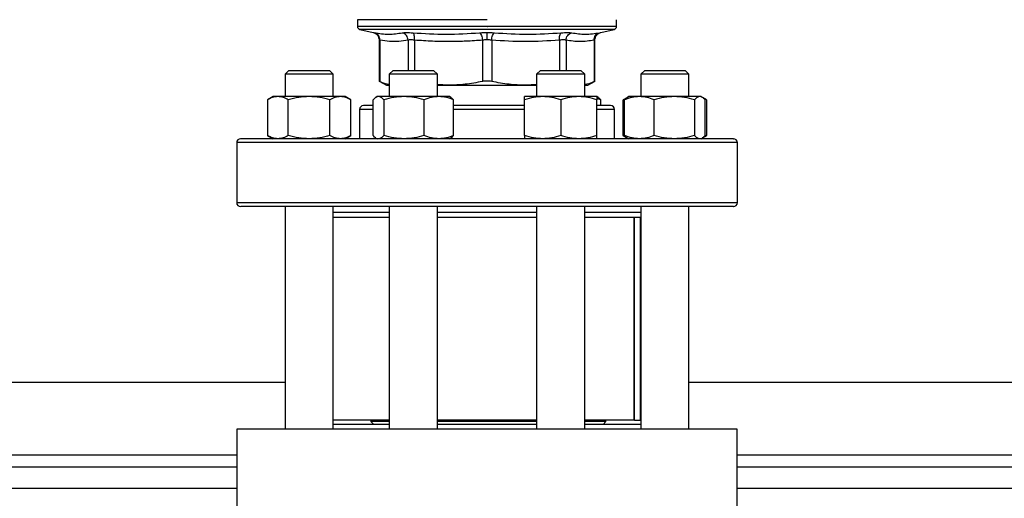
# Model space of a CAD drawing. Units: inches. Extents: x 0.4 to 10.6, y 0.4 to 8.1.
# Drawn here: x 6.1 to 6.5, y 6.1 to 6.3 of the extents above; entities that cross this region are included whole.
import ezdxf

# ---------------------------------------------------------------- set-up
doc = ezdxf.new("R2010")
doc.units = ezdxf.units.IN
doc.header["$MEASUREMENT"] = 0

msp = doc.modelspace()

# ---------------------------------------------------------------- linework, layer by layer
at = {"color": 7, "linetype": 'Continuous', "lineweight": 25}
for p, q in [((6.21889, 6.30204), (6.21889, 6.29914)), ((6.275, 6.30204), (6.21889, 6.30204)), ((6.275, 6.29914), (6.27521, 6.29914)), ((6.3311, 6.29914), (6.3311, 6.30204)), ((6.21991, 6.29786), (6.22574, 6.29649)), ((6.32425, 6.29649), (6.33009, 6.29786)), ((6.22827, 6.2933), (6.22827, 6.2753)), ((6.22867, 6.29317), (6.22867, 6.27531)), ((6.27299, 6.29317), (6.27299, 6.27531)), ((6.27701, 6.29317), (6.27701, 6.27531)), ((6.32132, 6.29317), (6.32132, 6.27531)), ((6.32172, 6.2753), (6.32172, 6.2933)), ((6.18926, 6.28007), (6.18759, 6.27841)), ((6.18759, 6.27841), (6.18759, 6.26876)), ((6.20842, 6.27841), (6.18759, 6.27841)), ((6.18926, 6.28007), (6.20676, 6.28007)), ((6.20842, 6.27841), (6.20676, 6.28007)), ((6.20842, 6.26876), (6.20842, 6.27841)), ((6.23436, 6.28007), (6.23269, 6.27841)), ((6.23269, 6.27841), (6.23269, 6.26876)), ((6.25352, 6.27841), (6.23269, 6.27841)), ((6.23436, 6.28007), (6.25186, 6.28007)), ((6.25352, 6.27841), (6.25186, 6.28007)), ((6.25352, 6.26876), (6.25352, 6.27841)), ((6.29814, 6.28007), (6.29647, 6.27841)), ((6.29647, 6.27841), (6.29647, 6.26876)), ((6.3173, 6.27841), (6.29647, 6.27841)), ((6.29814, 6.28007), (6.31564, 6.28007)), ((6.3173, 6.27841), (6.31564, 6.28007)), ((6.3173, 6.26876), (6.3173, 6.27841)), ((6.34324, 6.28007), (6.34157, 6.27841)), ((6.34157, 6.27841), (6.34157, 6.26876)), ((6.3624, 6.27841), (6.34157, 6.27841)), ((6.34324, 6.28007), (6.36074, 6.28007)), ((6.3624, 6.27841), (6.36074, 6.28007)), ((6.3624, 6.26876), (6.3624, 6.27841)), ((6.22826, 6.27552), (6.23143, 6.27369)), ((6.23143, 6.27369), (6.23269, 6.27369)), ((6.25832, 6.27369), (6.25352, 6.27396)), ((6.25352, 6.27369), (6.25832, 6.27369)), ((6.25832, 6.27369), (6.29167, 6.27369)), ((6.29647, 6.27396), (6.29167, 6.27369)), ((6.29167, 6.27369), (6.29647, 6.27369)), ((6.3173, 6.27369), (6.31857, 6.27369)), ((6.31857, 6.27369), (6.32173, 6.27552)), ((6.18238, 6.26876), (6.17996, 6.26736)), ((6.18448, 6.26876), (6.18238, 6.26876)), ((6.19801, 6.26876), (6.18448, 6.26876)), ((6.21154, 6.26876), (6.19801, 6.26876)), ((6.21363, 6.26876), (6.21154, 6.26876)), ((6.21605, 6.26736), (6.21363, 6.26876)), ((6.22748, 6.26876), (6.22692, 6.26844)), ((6.22801, 6.26876), (6.22748, 6.26876)), ((6.23906, 6.26876), (6.22801, 6.26876)), ((6.25416, 6.26876), (6.23906, 6.26876)), ((6.25873, 6.26876), (6.25416, 6.26876)), ((6.25929, 6.26844), (6.25873, 6.26876)), ((6.29907, 6.26876), (6.29126, 6.26876)), ((6.3147, 6.26876), (6.29907, 6.26876)), ((6.32251, 6.26876), (6.3147, 6.26876)), ((6.32307, 6.26844), (6.32251, 6.26876)), ((6.3358, 6.26843), (6.33394, 6.26736)), ((6.33636, 6.26876), (6.3358, 6.26843)), ((6.34094, 6.26876), (6.33636, 6.26876)), ((6.35603, 6.26876), (6.34094, 6.26876)), ((6.36708, 6.26876), (6.35603, 6.26876)), ((6.36761, 6.26876), (6.36708, 6.26876)), ((6.36818, 6.26843), (6.36761, 6.26876)), ((6.37003, 6.26736), (6.36822, 6.26841)), ((6.17996, 6.26736), (6.17996, 6.25193)), ((6.18899, 6.25193), (6.18899, 6.26736)), ((6.20703, 6.25193), (6.20703, 6.26736)), ((6.21605, 6.25193), (6.21605, 6.26736)), ((6.22568, 6.25193), (6.22568, 6.26736)), ((6.23035, 6.26736), (6.23035, 6.25193)), ((6.24778, 6.25193), (6.24778, 6.26736)), ((6.26053, 6.25193), (6.26053, 6.26736)), ((6.29126, 6.25193), (6.29126, 6.26736)), ((6.30689, 6.26736), (6.30689, 6.25193)), ((6.32431, 6.26736), (6.32251, 6.26795)), ((6.32251, 6.25193), (6.32251, 6.26736)), ((6.32442, 6.26486), (6.32251, 6.26486)), ((6.32431, 6.26486), (6.32431, 6.26736)), ((6.33521, 6.26794), (6.33394, 6.26736)), ((6.33394, 6.25193), (6.33394, 6.26736)), ((6.33456, 6.25193), (6.33456, 6.26736)), ((6.34732, 6.25193), (6.34732, 6.26736)), ((6.36474, 6.26736), (6.36474, 6.25193)), ((6.37003, 6.26736), (6.36875, 6.26795)), ((6.36941, 6.25193), (6.36941, 6.26736)), ((6.37003, 6.26736), (6.37003, 6.25193)), ((6.21983, 6.2632), (6.21983, 6.25053)), ((6.33016, 6.25053), (6.33016, 6.2632)), ((6.17996, 6.25193), (6.18238, 6.25053)), ((6.21363, 6.25053), (6.21605, 6.25193)), ((6.33394, 6.25193), (6.3358, 6.25086)), ((6.33521, 6.25135), (6.33394, 6.25193)), ((6.36822, 6.25088), (6.37003, 6.25193)), ((6.37003, 6.25193), (6.36875, 6.25134)), ((6.16666, 6.24886), (6.16666, 6.22286)), ((6.22692, 6.25086), (6.22748, 6.25053)), ((6.25873, 6.25053), (6.25929, 6.25086)), ((6.3358, 6.25086), (6.33636, 6.25053)), ((6.36761, 6.25053), (6.36818, 6.25086)), ((6.38333, 6.22286), (6.38333, 6.24886)), ((6.18759, 6.2212), (6.18759, 6.1249)), ((6.20842, 6.1249), (6.20842, 6.2212)), ((6.23269, 6.21857), (6.20842, 6.21857)), ((6.23269, 6.2212), (6.23269, 6.1249)), ((6.25352, 6.1249), (6.25352, 6.2212)), ((6.29647, 6.21857), (6.25352, 6.21857)), ((6.29647, 6.2212), (6.29647, 6.1249)), ((6.3173, 6.1249), (6.3173, 6.2212)), ((6.34157, 6.21857), (6.3173, 6.21857)), ((6.34157, 6.2212), (6.34157, 6.1249)), ((6.3624, 6.1249), (6.3624, 6.2212)), ((6.23269, 6.21649), (6.20842, 6.21649)), ((6.29647, 6.21649), (6.25352, 6.21649)), ((6.34157, 6.21649), (6.3173, 6.21649)), ((6.33872, 6.12883), (6.33872, 6.21649)), ((6.33885, 6.12883), (6.33885, 6.21649)), ((6.34147, 6.12883), (6.34147, 6.21649)), ((6.02565, 6.14525), (6.18759, 6.14525)), ((6.3624, 6.14525), (6.84376, 6.14525)), ((6.23269, 6.12883), (6.20842, 6.12883)), ((6.22476, 6.12883), (6.22476, 6.12823)), ((6.22476, 6.12823), (6.22601, 6.12699)), ((6.23269, 6.12823), (6.22476, 6.12823)), ((6.29647, 6.12883), (6.25352, 6.12883)), ((6.29647, 6.12823), (6.25352, 6.12823)), ((6.33872, 6.12883), (6.3173, 6.12883)), ((6.32647, 6.12823), (6.3173, 6.12823)), ((6.32522, 6.12699), (6.32647, 6.12823)), ((6.32647, 6.12823), (6.32647, 6.12883)), ((6.33885, 6.12883), (6.33872, 6.12883)), ((6.33885, 6.12883), (6.34147, 6.12883)), ((6.34157, 6.12883), (6.34147, 6.12883)), ((6.16673, 6.1249), (6.16673, 6.09078)), ((6.38326, 6.1249), (6.16673, 6.1249)), ((6.23269, 6.12699), (6.20842, 6.12699)), ((6.29647, 6.12699), (6.25352, 6.12699)), ((6.34157, 6.12699), (6.3173, 6.12699)), ((6.38326, 6.09078), (6.38326, 6.1249)), ((6.16673, 6.1085), (6.02229, 6.1085)), ((6.8229, 6.1085), (6.38326, 6.1085))]:
    msp.add_line(p, q, dxfattribs=at)
at = {"color": 1, "linetype": 'Continuous', "lineweight": 25}
for p, q in [((6.275, 6.29786), (6.21991, 6.29786)), ((6.33009, 6.29786), (6.275, 6.29786)), ((6.24082, 6.29317), (6.24082, 6.28007)), ((6.24366, 6.29317), (6.24366, 6.28007)), ((6.30633, 6.29317), (6.30633, 6.28007)), ((6.30918, 6.29317), (6.30918, 6.28007)), ((6.22568, 6.2632), (6.21983, 6.2632)), ((6.29126, 6.2632), (6.26053, 6.2632)), ((6.33016, 6.2632), (6.32251, 6.2632)), ((6.23354, 6.24886), (6.16666, 6.24886)), ((6.38333, 6.24886), (6.23354, 6.24886)), ((6.38333, 6.22286), (6.16666, 6.22286)), ((6.01253, 6.11375), (6.16673, 6.11375)), ((6.38326, 6.11375), (6.8229, 6.11375)), ((6.16673, 6.09925), (6.02209, 6.09925)), ((6.8229, 6.09925), (6.38326, 6.09925))]:
    msp.add_line(p, q, dxfattribs=at)
at = {"color": 7, "linetype": 'Continuous', "lineweight": 25}
for centre, radius, start, end in [((6.22021, 6.29914), 0.00131, 179.9689, 256.7876), ((6.32979, 6.29914), 0.00131, 283.2124, 359.9689), ((6.2215, 6.2632), 0.00167, 90, 180), ((6.3285, 6.2632), 0.00167, 0, 90), ((6.16833, 6.24886), 0.00167, 90, 180), ((6.38166, 6.24886), 0.00167, 0, 90), ((6.16833, 6.22286), 0.00167, 180, 270), ((6.38166, 6.22286), 0.00167, 270, 0)]:
    msp.add_arc(centre, radius, start, end, dxfattribs=at)
at = {"color": 1, "linetype": 'Continuous', "lineweight": 25}
for points, knots in [([(6.275, 6.29914), (6.27255, 6.29914), (6.26766, 6.29914), (6.26045, 6.29914), (6.25349, 6.29914), (6.2469, 6.29914), (6.24078, 6.29914), (6.23525, 6.29914), (6.2304, 6.29914), (6.22631, 6.29914), (6.22305, 6.29914), (6.22066, 6.29914), (6.2193, 6.29914), (6.21874, 6.29914), (6.2189, 6.29914), (6.2189, 6.29914)], [0, 0, 0, 0, 0.083234, 0.166468, 0.249702, 0.332936, 0.41617, 0.499403, 0.582637, 0.665871, 0.749105, 0.832339, 0.915573, 0.998807, 1, 1, 1, 1]), ([(6.33109, 6.29914), (6.33101, 6.29914), (6.33083, 6.29914), (6.32936, 6.29914), (6.32703, 6.29914), (6.32379, 6.29914), (6.31972, 6.29914), (6.31489, 6.29914), (6.30938, 6.29914), (6.30328, 6.29914), (6.2967, 6.29914), (6.28975, 6.29914), (6.28254, 6.29914), (6.27765, 6.29914), (6.27521, 6.29914)], [0, 0, 0, 0, 0.082237, 0.16567, 0.249103, 0.332536, 0.415969, 0.499402, 0.582835, 0.666268, 0.749701, 0.833134, 0.916567, 1, 1, 1, 1]), ([(6.22574, 6.29649), (6.22577, 6.29649), (6.22582, 6.29648), (6.2262, 6.2964), (6.22639, 6.29637)], [0, 0, 0, 0, 0.499108, 1, 1, 1, 1]), ([(6.32361, 6.29637), (6.32378, 6.2964), (6.32414, 6.29647), (6.32431, 6.2965), (6.32425, 6.29649), (6.32425, 6.29649)], [0, 0, 0, 0, 0.499983, 0.999887, 1, 1, 1, 1]), ([(6.22867, 6.29317), (6.22855, 6.29321), (6.22832, 6.29328), (6.22829, 6.29329), (6.22827, 6.2933)], [0, 0, 0, 0, 0.5009303, 1, 1, 1, 1]), ([(6.32172, 6.2933), (6.32171, 6.29329), (6.32167, 6.29328), (6.32144, 6.29321), (6.32132, 6.29317)], [0, 0, 0, 0, 0.497101, 1, 1, 1, 1])]:
    msp.add_open_spline(points, degree=3, knots=knots, dxfattribs=at)
at = {"color": 7, "linetype": 'Continuous', "lineweight": 25}
for points, knots in [([(6.22568, 6.29651), (6.22602, 6.2964), (6.22673, 6.29617), (6.22759, 6.2954), (6.22816, 6.29441), (6.22824, 6.29366), (6.22827, 6.2933)], [0, 0, 0, 0, 0.242383, 0.499657, 0.757118, 1, 1, 1, 1]), ([(6.22639, 6.29637), (6.2284, 6.29606), (6.23242, 6.29545), (6.23638, 6.29606), (6.23835, 6.29637)], [0, 0, 0, 0, 0.5, 1, 1, 1, 1]), ([(6.22867, 6.29317), (6.22865, 6.29353), (6.2286, 6.29427), (6.22811, 6.29526), (6.22735, 6.29603), (6.2267, 6.29626), (6.22639, 6.29637)], [0, 0, 0, 0, 0.242715, 0.5, 0.757285, 1, 1, 1, 1]), ([(6.23835, 6.29637), (6.23859, 6.2964), (6.23906, 6.29647), (6.24013, 6.2965), (6.24141, 6.29647), (6.2424, 6.2964), (6.2429, 6.29637)], [0, 0, 0, 0, 0.25009, 0.500085, 0.750037, 1, 1, 1, 1]), ([(6.24082, 6.29317), (6.24078, 6.29353), (6.24069, 6.29427), (6.24013, 6.29526), (6.23933, 6.29603), (6.23867, 6.29626), (6.23835, 6.29637)], [0, 0, 0, 0, 0.242715, 0.5, 0.757285, 1, 1, 1, 1]), ([(6.2429, 6.29637), (6.24772, 6.29606), (6.25736, 6.29545), (6.26698, 6.29606), (6.27178, 6.29637)], [0, 0, 0, 0, 0.500001, 1, 1, 1, 1]), ([(6.24366, 6.29317), (6.24367, 6.29353), (6.2437, 6.29427), (6.24355, 6.29526), (6.24328, 6.29603), (6.24302, 6.29626), (6.2429, 6.29637)], [0, 0, 0, 0, 0.2427149, 0.4999999, 0.757285, 1, 1, 1, 1]), ([(6.27178, 6.29637), (6.2723, 6.2964), (6.27334, 6.29648), (6.27445, 6.29649), (6.275, 6.29649)], [0, 0, 0, 0, 0.500704, 1, 1, 1, 1]), ([(6.27178, 6.29637), (6.27192, 6.29626), (6.27221, 6.29603), (6.27258, 6.29526), (6.27287, 6.29427), (6.27295, 6.29353), (6.27299, 6.29317)], [0, 0, 0, 0, 0.242715, 0.5, 0.757285, 1, 1, 1, 1]), ([(6.275, 6.29649), (6.27555, 6.29649), (6.27665, 6.29648), (6.27769, 6.2964), (6.27821, 6.29637)], [0, 0, 0, 0, 0.499405, 1, 1, 1, 1]), ([(6.275, 6.2933), (6.275, 6.29366), (6.275, 6.29439), (6.275, 6.29537), (6.275, 6.29614), (6.275, 6.29638), (6.275, 6.29649)], [0, 0, 0, 0, 0.242446, 0.499444, 0.756744, 1, 1, 1, 1]), ([(6.27701, 6.29317), (6.27704, 6.29353), (6.27712, 6.29427), (6.27741, 6.29526), (6.27779, 6.29603), (6.27807, 6.29626), (6.27821, 6.29637)], [0, 0, 0, 0, 0.242715, 0.5, 0.757285, 1, 1, 1, 1]), ([(6.27821, 6.29637), (6.28302, 6.29606), (6.29263, 6.29545), (6.30227, 6.29606), (6.3071, 6.29637)], [0, 0, 0, 0, 0.5, 1, 1, 1, 1]), ([(6.30633, 6.29317), (6.30632, 6.29353), (6.3063, 6.29427), (6.30645, 6.29526), (6.30672, 6.29603), (6.30697, 6.29626), (6.3071, 6.29637)], [0, 0, 0, 0, 0.242715, 0.5, 0.757285, 1, 1, 1, 1]), ([(6.3071, 6.29637), (6.30759, 6.2964), (6.30859, 6.29647), (6.30986, 6.2965), (6.31093, 6.29647), (6.31141, 6.2964), (6.31164, 6.29637)], [0, 0, 0, 0, 0.249999, 0.499955, 0.749934, 1, 1, 1, 1]), ([(6.30918, 6.29317), (6.30922, 6.29353), (6.3093, 6.29427), (6.30986, 6.29526), (6.31066, 6.29603), (6.31132, 6.29626), (6.31164, 6.29637)], [0, 0, 0, 0, 0.242715, 0.5, 0.757285, 1, 1, 1, 1]), ([(6.31164, 6.29637), (6.31362, 6.29606), (6.31757, 6.29545), (6.32159, 6.29606), (6.32361, 6.29637)], [0, 0, 0, 0, 0.5, 1, 1, 1, 1]), ([(6.32132, 6.29317), (6.32135, 6.29353), (6.32139, 6.29427), (6.32189, 6.29526), (6.32265, 6.29603), (6.32329, 6.29626), (6.32361, 6.29637)], [0, 0, 0, 0, 0.242715, 0.5, 0.757285, 1, 1, 1, 1]), ([(6.32172, 6.2933), (6.32176, 6.29366), (6.32183, 6.29441), (6.32241, 6.2954), (6.32326, 6.29617), (6.32397, 6.2964), (6.32432, 6.29651)], [0, 0, 0, 0, 0.242882, 0.500343, 0.757617, 1, 1, 1, 1]), ([(6.24082, 6.29317), (6.23947, 6.29296), (6.2368, 6.29253), (6.23275, 6.29252), (6.23005, 6.29295), (6.22867, 6.29317)], [0, 0, 0, 0, 0.332465, 0.659487, 1, 1, 1, 1]), ([(6.24366, 6.29317), (6.24335, 6.29321), (6.24273, 6.29328), (6.24194, 6.29331), (6.24127, 6.29328), (6.24097, 6.29321), (6.24082, 6.29317)], [0, 0, 0, 0, 0.2504657, 0.4999975, 0.7495305, 1, 1, 1, 1]), ([(6.27299, 6.29317), (6.27067, 6.29301), (6.26609, 6.29268), (6.25891, 6.29251), (6.25144, 6.29262), (6.24626, 6.29299), (6.24366, 6.29317)], [0, 0, 0, 0, 0.237848, 0.469034, 0.733739, 1, 1, 1, 1]), ([(6.275, 6.2933), (6.27465, 6.29329), (6.27396, 6.29328), (6.27331, 6.29321), (6.27299, 6.29317)], [0, 0, 0, 0, 0.49716, 1, 1, 1, 1]), ([(6.27701, 6.29317), (6.27668, 6.29321), (6.27603, 6.29328), (6.27534, 6.29329), (6.275, 6.2933)], [0, 0, 0, 0, 0.502825, 1, 1, 1, 1]), ([(6.30633, 6.29317), (6.30145, 6.29287), (6.29167, 6.29225), (6.28189, 6.29287), (6.27701, 6.29317)], [0, 0, 0, 0, 0.499963, 1, 1, 1, 1]), ([(6.30918, 6.29317), (6.30903, 6.29321), (6.30873, 6.29328), (6.30806, 6.29331), (6.30726, 6.29328), (6.30664, 6.29321), (6.30633, 6.29317)], [0, 0, 0, 0, 0.250465, 0.499996, 0.74953, 1, 1, 1, 1]), ([(6.32132, 6.29317), (6.3193, 6.29287), (6.31525, 6.29225), (6.3112, 6.29287), (6.30918, 6.29317)], [0, 0, 0, 0, 0.499983, 1, 1, 1, 1]), ([(6.22867, 6.27531), (6.22855, 6.27537), (6.22832, 6.27549), (6.22829, 6.27551), (6.22827, 6.27551)], [0, 0, 0, 0, 0.502535, 1, 1, 1, 1]), ([(6.23269, 6.27396), (6.23239, 6.274), (6.23104, 6.27414), (6.2297, 6.2748), (6.22867, 6.27531)], [0, 0, 0, 0, 0.223192, 1, 1, 1, 1]), ([(6.27299, 6.27531), (6.27049, 6.27483), (6.26564, 6.2739), (6.26071, 6.27376), (6.25832, 6.27369)], [0, 0, 0, 0, 0.515323, 1, 1, 1, 1]), ([(6.27701, 6.27531), (6.27668, 6.27537), (6.27604, 6.27548), (6.275, 6.27553), (6.27396, 6.27548), (6.27331, 6.27537), (6.27299, 6.27531)], [0, 0, 0, 0, 0.251262, 0.500068, 0.748817, 1, 1, 1, 1]), ([(6.29167, 6.27369), (6.28928, 6.27376), (6.28436, 6.2739), (6.27951, 6.27483), (6.27701, 6.27531)], [0, 0, 0, 0, 0.48453, 1, 1, 1, 1]), ([(6.32132, 6.27531), (6.32029, 6.2748), (6.31896, 6.27414), (6.31761, 6.274), (6.3173, 6.27396)], [0, 0, 0, 0, 0.776693, 1, 1, 1, 1]), ([(6.32172, 6.27551), (6.32172, 6.27551), (6.32176, 6.27553), (6.32165, 6.27548), (6.32143, 6.27536), (6.32132, 6.27531)], [0, 0, 0, 0, 0.000137, 0.497634, 1, 1, 1, 1]), ([(6.18448, 6.26876), (6.18372, 6.26869), (6.18219, 6.26855), (6.18071, 6.26776), (6.17996, 6.26736)], [0, 0, 0, 0, 0.494511, 1, 1, 1, 1]), ([(6.18899, 6.26736), (6.18825, 6.26775), (6.18677, 6.26854), (6.18525, 6.26869), (6.18448, 6.26876)], [0, 0, 0, 0, 0.495458, 1, 1, 1, 1]), ([(6.19801, 6.26876), (6.1965, 6.26869), (6.19344, 6.26855), (6.19048, 6.26776), (6.18899, 6.26736)], [0, 0, 0, 0, 0.494511, 1, 1, 1, 1]), ([(6.20703, 6.26736), (6.20556, 6.26775), (6.20261, 6.26854), (6.19955, 6.26869), (6.19801, 6.26876)], [0, 0, 0, 0, 0.495458, 1, 1, 1, 1]), ([(6.21154, 6.26876), (6.21078, 6.26869), (6.20925, 6.26855), (6.20778, 6.26776), (6.20703, 6.26736)], [0, 0, 0, 0, 0.4945107, 1, 1, 1, 1]), ([(6.21605, 6.26736), (6.21532, 6.26775), (6.21384, 6.26854), (6.21231, 6.26869), (6.21154, 6.26876)], [0, 0, 0, 0, 0.495458, 1, 1, 1, 1]), ([(6.22801, 6.26876), (6.22762, 6.26869), (6.22683, 6.26855), (6.22607, 6.26776), (6.22568, 6.26736)], [0, 0, 0, 0, 0.494511, 1, 1, 1, 1]), ([(6.23035, 6.26736), (6.22997, 6.26775), (6.2292, 6.26854), (6.22841, 6.26869), (6.22801, 6.26876)], [0, 0, 0, 0, 0.495458, 1, 1, 1, 1]), ([(6.23906, 6.26876), (6.2376, 6.26869), (6.23465, 6.26855), (6.23179, 6.26776), (6.23035, 6.26736)], [0, 0, 0, 0, 0.4945107, 1, 1, 1, 1]), ([(6.24778, 6.26736), (6.24636, 6.26775), (6.2435, 6.26854), (6.24055, 6.26869), (6.23906, 6.26876)], [0, 0, 0, 0, 0.495458, 1, 1, 1, 1]), ([(6.25416, 6.26876), (6.25309, 6.26869), (6.25092, 6.26855), (6.24883, 6.26776), (6.24778, 6.26736)], [0, 0, 0, 0, 0.494511, 1, 1, 1, 1]), ([(6.26053, 6.26736), (6.2595, 6.26775), (6.25741, 6.26854), (6.25525, 6.26869), (6.25416, 6.26876)], [0, 0, 0, 0, 0.495458, 1, 1, 1, 1]), ([(6.25928, 6.26842), (6.25931, 6.26841), (6.25974, 6.26828), (6.26015, 6.26781), (6.26053, 6.26736)], [0, 0, 0, 0, 0.065384, 1, 1, 1, 1]), ([(6.29907, 6.26876), (6.29777, 6.26869), (6.29512, 6.26855), (6.29256, 6.26776), (6.29126, 6.26736)], [0, 0, 0, 0, 0.494511, 1, 1, 1, 1]), ([(6.29126, 6.26736), (6.29126, 6.26775), (6.29126, 6.26854), (6.29126, 6.26869), (6.29126, 6.26876)], [0, 0, 0, 0, 0.495458, 1, 1, 1, 1]), ([(6.30689, 6.26736), (6.30562, 6.26775), (6.30306, 6.26854), (6.30041, 6.26869), (6.29907, 6.26876)], [0, 0, 0, 0, 0.495458, 1, 1, 1, 1]), ([(6.3147, 6.26876), (6.31339, 6.26869), (6.31074, 6.26855), (6.30818, 6.26776), (6.30689, 6.26736)], [0, 0, 0, 0, 0.494511, 1, 1, 1, 1]), ([(6.32251, 6.26736), (6.32124, 6.26775), (6.31868, 6.26854), (6.31604, 6.26869), (6.3147, 6.26876)], [0, 0, 0, 0, 0.495458, 1, 1, 1, 1]), ([(6.32251, 6.26876), (6.32251, 6.26869), (6.32251, 6.26855), (6.32251, 6.26776), (6.32251, 6.26736)], [0, 0, 0, 0, 0.494511, 1, 1, 1, 1]), ([(6.32306, 6.26842), (6.32309, 6.26841), (6.32352, 6.26828), (6.32393, 6.26781), (6.32431, 6.26736)], [0, 0, 0, 0, 0.0653845, 1, 1, 1, 1]), ([(6.34094, 6.26876), (6.33987, 6.26869), (6.33771, 6.26855), (6.33562, 6.26776), (6.33456, 6.26736)], [0, 0, 0, 0, 0.494511, 1, 1, 1, 1]), ([(6.33456, 6.26736), (6.33494, 6.2678), (6.33535, 6.26827), (6.33577, 6.2684), (6.33581, 6.26841)], [0, 0, 0, 0, 0.916236, 1, 1, 1, 1]), ([(6.34732, 6.26736), (6.34628, 6.26775), (6.34419, 6.26854), (6.34203, 6.26869), (6.34094, 6.26876)], [0, 0, 0, 0, 0.495458, 1, 1, 1, 1]), ([(6.35603, 6.26876), (6.35457, 6.26869), (6.35162, 6.26855), (6.34876, 6.26776), (6.34732, 6.26736)], [0, 0, 0, 0, 0.494511, 1, 1, 1, 1]), ([(6.36474, 6.26736), (6.36333, 6.26775), (6.36047, 6.26854), (6.35752, 6.26869), (6.35603, 6.26876)], [0, 0, 0, 0, 0.495458, 1, 1, 1, 1]), ([(6.36708, 6.26876), (6.36669, 6.26869), (6.3659, 6.26855), (6.36513, 6.26776), (6.36474, 6.26736)], [0, 0, 0, 0, 0.494511, 1, 1, 1, 1]), ([(6.36941, 6.26736), (6.36904, 6.26775), (6.36827, 6.26854), (6.36748, 6.26869), (6.36708, 6.26876)], [0, 0, 0, 0, 0.495458, 1, 1, 1, 1]), ([(6.22568, 6.26486), (6.22564, 6.26486), (6.22481, 6.26486), (6.22366, 6.26486), (6.22234, 6.26486), (6.22161, 6.26486), (6.22156, 6.26486), (6.22153, 6.26486)], [0, 0, 0, 0, 0.012026, 0.271602, 0.531212, 0.785379, 1, 1, 1, 1]), ([(6.29126, 6.26486), (6.29093, 6.26486), (6.28887, 6.26486), (6.28495, 6.26486), (6.27957, 6.26486), (6.27365, 6.26486), (6.26733, 6.26486), (6.26275, 6.26486), (6.26059, 6.26486), (6.26053, 6.26486)], [0, 0, 0, 0, 0.033743, 0.210767, 0.38408, 0.557416, 0.779113, 0.994764, 1, 1, 1, 1]), ([(6.32846, 6.26486), (6.32847, 6.26486), (6.32858, 6.26486), (6.32804, 6.26486), (6.32674, 6.26486), (6.32519, 6.26486), (6.32442, 6.26486)], [0, 0, 0, 0, 0.040072, 0.369237, 0.689434, 1, 1, 1, 1]), ([(6.18448, 6.25053), (6.18372, 6.2506), (6.18219, 6.25074), (6.18071, 6.25153), (6.17996, 6.25193)], [0, 0, 0, 0, 0.494511, 1, 1, 1, 1]), ([(6.18899, 6.25193), (6.18825, 6.25154), (6.18677, 6.25075), (6.18525, 6.2506), (6.18448, 6.25053)], [0, 0, 0, 0, 0.495458, 1, 1, 1, 1]), ([(6.19801, 6.25053), (6.1965, 6.2506), (6.19344, 6.25074), (6.19048, 6.25153), (6.18899, 6.25193)], [0, 0, 0, 0, 0.494511, 1, 1, 1, 1]), ([(6.20703, 6.25193), (6.20556, 6.25154), (6.20261, 6.25075), (6.19955, 6.2506), (6.19801, 6.25053)], [0, 0, 0, 0, 0.495458, 1, 1, 1, 1]), ([(6.21154, 6.25053), (6.21078, 6.2506), (6.20925, 6.25074), (6.20778, 6.25153), (6.20703, 6.25193)], [0, 0, 0, 0, 0.494511, 1, 1, 1, 1]), ([(6.21605, 6.25193), (6.21532, 6.25154), (6.21384, 6.25075), (6.21231, 6.2506), (6.21154, 6.25053)], [0, 0, 0, 0, 0.495458, 1, 1, 1, 1]), ([(6.22693, 6.25087), (6.2269, 6.25088), (6.22648, 6.25101), (6.22606, 6.25148), (6.22568, 6.25193)], [0, 0, 0, 0, 0.065384, 1, 1, 1, 1]), ([(6.23035, 6.25193), (6.22997, 6.25154), (6.2292, 6.25075), (6.22841, 6.2506), (6.22801, 6.25053)], [0, 0, 0, 0, 0.495458, 1, 1, 1, 1]), ([(6.23906, 6.25053), (6.2376, 6.2506), (6.23465, 6.25074), (6.23179, 6.25153), (6.23035, 6.25193)], [0, 0, 0, 0, 0.4945107, 1, 1, 1, 1]), ([(6.24778, 6.25193), (6.24636, 6.25154), (6.2435, 6.25075), (6.24055, 6.2506), (6.23906, 6.25053)], [0, 0, 0, 0, 0.495458, 1, 1, 1, 1]), ([(6.25416, 6.25053), (6.25309, 6.2506), (6.25092, 6.25074), (6.24883, 6.25153), (6.24778, 6.25193)], [0, 0, 0, 0, 0.494511, 1, 1, 1, 1]), ([(6.26053, 6.25193), (6.2595, 6.25154), (6.25741, 6.25075), (6.25525, 6.2506), (6.25416, 6.25053)], [0, 0, 0, 0, 0.495458, 1, 1, 1, 1]), ([(6.25928, 6.25087), (6.25931, 6.25088), (6.25974, 6.25101), (6.26015, 6.25148), (6.26053, 6.25193)], [0, 0, 0, 0, 0.065384, 1, 1, 1, 1]), ([(6.29907, 6.25053), (6.29777, 6.2506), (6.29512, 6.25074), (6.29256, 6.25153), (6.29126, 6.25193)], [0, 0, 0, 0, 0.4945107, 1, 1, 1, 1]), ([(6.29126, 6.25193), (6.29126, 6.25154), (6.29126, 6.25075), (6.29126, 6.2506), (6.29126, 6.25053)], [0, 0, 0, 0, 0.495458, 1, 1, 1, 1]), ([(6.30689, 6.25193), (6.30562, 6.25154), (6.30306, 6.25075), (6.30041, 6.2506), (6.29907, 6.25053)], [0, 0, 0, 0, 0.495458, 1, 1, 1, 1]), ([(6.3147, 6.25053), (6.31339, 6.2506), (6.31074, 6.25074), (6.30818, 6.25153), (6.30689, 6.25193)], [0, 0, 0, 0, 0.494511, 1, 1, 1, 1]), ([(6.32251, 6.25193), (6.32124, 6.25154), (6.31868, 6.25075), (6.31604, 6.2506), (6.3147, 6.25053)], [0, 0, 0, 0, 0.495458, 1, 1, 1, 1]), ([(6.32251, 6.25053), (6.32251, 6.2506), (6.32251, 6.25074), (6.32251, 6.25153), (6.32251, 6.25193)], [0, 0, 0, 0, 0.4945107, 1, 1, 1, 1]), ([(6.34094, 6.25053), (6.33987, 6.2506), (6.33771, 6.25074), (6.33562, 6.25153), (6.33456, 6.25193)], [0, 0, 0, 0, 0.494511, 1, 1, 1, 1]), ([(6.33456, 6.25193), (6.33494, 6.25149), (6.33535, 6.25102), (6.33577, 6.25089), (6.33581, 6.25088)], [0, 0, 0, 0, 0.916236, 1, 1, 1, 1]), ([(6.34732, 6.25193), (6.34628, 6.25154), (6.34419, 6.25075), (6.34203, 6.2506), (6.34094, 6.25053)], [0, 0, 0, 0, 0.495458, 1, 1, 1, 1]), ([(6.35603, 6.25053), (6.35457, 6.2506), (6.35162, 6.25074), (6.34876, 6.25153), (6.34732, 6.25193)], [0, 0, 0, 0, 0.4945107, 1, 1, 1, 1]), ([(6.36474, 6.25193), (6.36333, 6.25154), (6.36047, 6.25075), (6.35752, 6.2506), (6.35603, 6.25053)], [0, 0, 0, 0, 0.495458, 1, 1, 1, 1]), ([(6.36708, 6.25053), (6.36669, 6.2506), (6.3659, 6.25074), (6.36513, 6.25153), (6.36474, 6.25193)], [0, 0, 0, 0, 0.494511, 1, 1, 1, 1]), ([(6.36941, 6.25193), (6.36904, 6.25149), (6.36863, 6.25102), (6.3682, 6.25089), (6.36816, 6.25088)], [0, 0, 0, 0, 0.916236, 1, 1, 1, 1]), ([(6.37354, 6.25053), (6.37222, 6.25053), (6.36957, 6.25053), (6.36451, 6.25053), (6.35859, 6.25053), (6.35167, 6.25053), (6.34386, 6.25053), (6.33522, 6.25053), (6.32585, 6.25053), (6.31589, 6.25053), (6.30549, 6.25053), (6.29483, 6.25053), (6.28407, 6.25053), (6.27339, 6.25053), (6.26294, 6.25053), (6.25291, 6.25053), (6.24331, 6.25053), (6.23412, 6.25053), (6.22527, 6.25053), (6.21671, 6.25053), (6.20847, 6.25053), (6.20059, 6.25053), (6.1933, 6.25053), (6.18673, 6.25053), (6.18102, 6.25053), (6.17628, 6.25053), (6.17258, 6.25053), (6.17002, 6.25053), (6.16855, 6.25053), (6.16845, 6.25053), (6.1684, 6.25053)], [0, 0, 0, 0, 0.0332843, 0.0665699, 0.1014108, 0.1371361, 0.1736019, 0.2106434, 0.248079, 0.2857148, 0.3233506, 0.3607862, 0.3978277, 0.4342935, 0.4700188, 0.5048597, 0.5381435, 0.5714296, 0.6047134, 0.6379995, 0.6728404, 0.7085657, 0.7450315, 0.782073, 0.8195086, 0.8571444, 0.8947802, 0.9322158, 0.9692573, 1, 1, 1, 1]), ([(6.38159, 6.25053), (6.38162, 6.25053), (6.38178, 6.25053), (6.38109, 6.25053), (6.37951, 6.25053), (6.37704, 6.25053), (6.37471, 6.25053), (6.37354, 6.25053)], [0, 0, 0, 0, 0.040061, 0.290135, 0.534018, 0.767005, 1, 1, 1, 1]), ([(6.37354, 6.2212), (6.37222, 6.2212), (6.36957, 6.2212), (6.36451, 6.2212), (6.35859, 6.2212), (6.35167, 6.2212), (6.34386, 6.2212), (6.33522, 6.2212), (6.32585, 6.2212), (6.31589, 6.2212), (6.30549, 6.2212), (6.29483, 6.2212), (6.28407, 6.2212), (6.27339, 6.2212), (6.26294, 6.2212), (6.25291, 6.2212), (6.24331, 6.2212), (6.23412, 6.2212), (6.22527, 6.2212), (6.21671, 6.2212), (6.20847, 6.2212), (6.20059, 6.2212), (6.1933, 6.2212), (6.18673, 6.2212), (6.18102, 6.2212), (6.17628, 6.2212), (6.17258, 6.2212), (6.17002, 6.2212), (6.16855, 6.2212), (6.16845, 6.2212), (6.1684, 6.2212)], [0, 0, 0, 0, 0.033284, 0.06657, 0.101411, 0.137136, 0.173602, 0.210643, 0.248079, 0.285715, 0.323351, 0.360786, 0.397828, 0.434293, 0.470019, 0.50486, 0.538143, 0.57143, 0.604713, 0.638, 0.67284, 0.708566, 0.745031, 0.782073, 0.819509, 0.857144, 0.89478, 0.932216, 0.969257, 1, 1, 1, 1]), ([(6.38159, 6.2212), (6.38162, 6.2212), (6.38178, 6.2212), (6.38109, 6.2212), (6.37951, 6.2212), (6.37704, 6.2212), (6.37471, 6.2212), (6.37354, 6.2212)], [0, 0, 0, 0, 0.040061, 0.290135, 0.534018, 0.767005, 1, 1, 1, 1])]:
    msp.add_open_spline(points, degree=3, knots=knots, dxfattribs=at)

doc.saveas('drawing.dxf')
